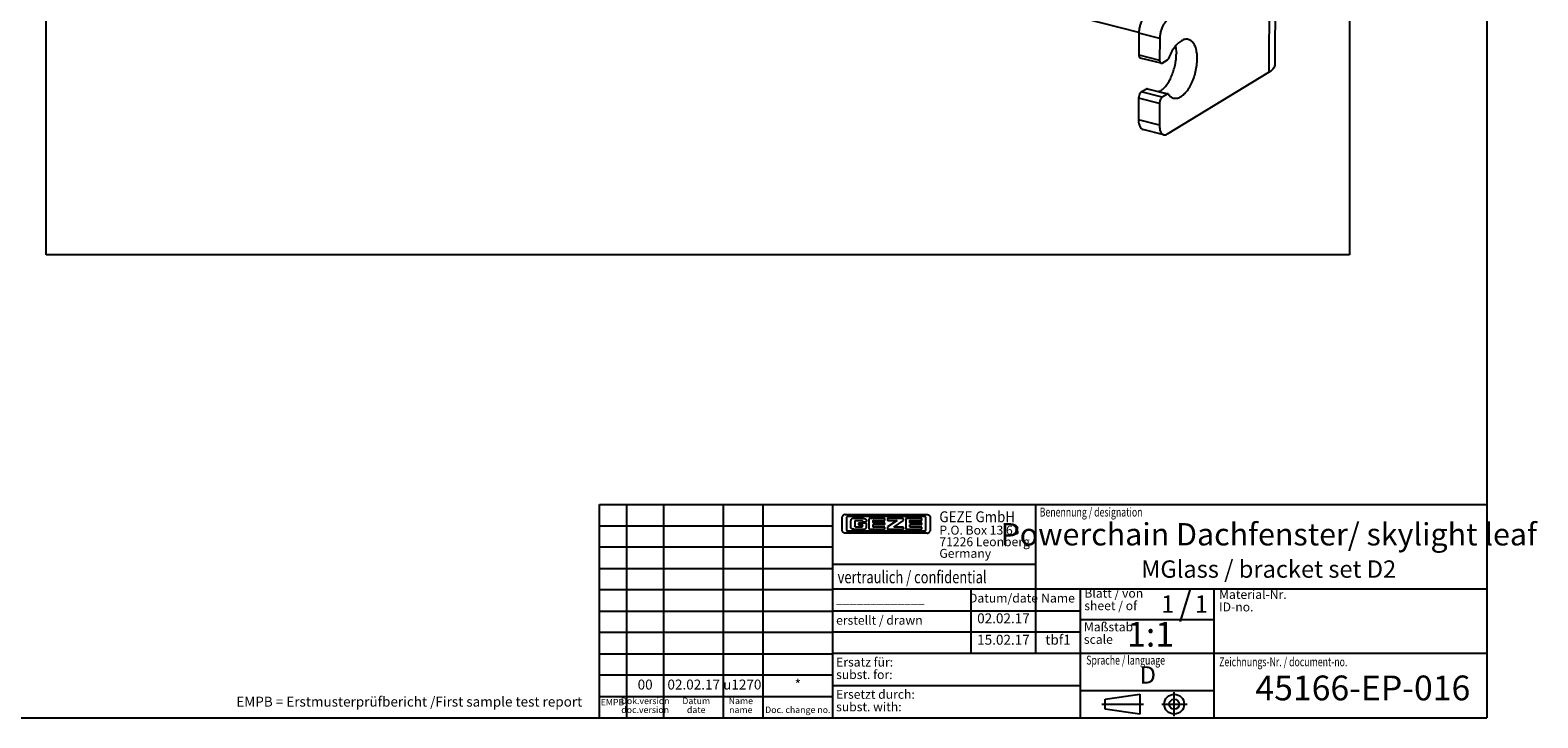
# Model space of a CAD drawing. Units: millimetres. Extents: x -180 to 1009, y 72 to 903.
# Drawn here: x 705 to 1009, y 72 to 211 of the extents above; entities that cross this region are included whole.
import ezdxf

# ---------------------------------------------------------------- set-up
doc = ezdxf.new("R2010")
doc.units = ezdxf.units.MM
doc.linetypes.add('DOT_CENTER', pattern=[14, 12, -1, 0, -1])
doc.layers.add('1', color=7, linetype='Continuous')
doc.styles.add('CONVERTER_11', font='complex.shx', dxfattribs={"width": 0.76})
doc.styles.add('CONVERTER_12', font='txt.shx', dxfattribs={"width": 0.765})
doc.styles.add('CONVERTER_13', font='txt.shx', dxfattribs={"width": 0.675})
doc.styles.add('CONVERTER_14', font='txt.shx', dxfattribs={"width": 0.72})
doc.styles.add('CONVERTER_15', font='txt.shx', dxfattribs={"width": 0.9})
doc.styles.add('CONVERTER_16', font='txt.shx', dxfattribs={"width": 0.585})
doc.styles.add('CONVERTER_17', font='txt.shx', dxfattribs={"width": 0.54})
doc.styles.add('CONVERTER_18', font='txt.shx', dxfattribs={"width": 0.666963})

# ---------------------------------------------------------------- blocks, each defined once
blk = doc.blocks.new('a0kl', base_point=(-6.29, 71.95))
at = {"color": 2, "linetype": 'Continuous'}
blk.add_line((998.71, 902.95), (998.71, 71.95), dxfattribs=at)
at = {"color": 1, "linetype": 'Continuous'}
for p, q in [((819.71, 114.95), (998.71, 114.95)), ((866.71, 114.95), (866.71, 71.95)), ((866.71, 102.95), (907.71, 102.95)), ((866.71, 97.95), (998.71, 97.95)), ((916.71, 97.95), (916.71, 71.95)), ((943.71, 71.95), (943.71, 97.95)), ((916.71, 91.78), (943.71, 91.78)), ((916.71, 84.95), (866.71, 84.95)), ((943.71, 84.91), (916.71, 84.91)), ((998.71, 84.95), (943.71, 84.95))]:
    blk.add_line(p, q, dxfattribs=at)
at = {"color": 3, "linetype": 'Continuous'}
for p, q in [((825.21, 71.95), (825.21, 114.95)), ((832.71, 71.95), (832.71, 114.95)), ((844.71, 71.95), (844.71, 114.95)), ((852.71, 71.95), (852.71, 114.95)), ((819.71, 110.65), (866.71, 110.65)), ((866.71, 106.35), (819.71, 106.35)), ((819.71, 102.05), (866.71, 102.05)), ((866.71, 97.75), (819.71, 97.75)), ((894.68, 84.95), (894.68, 97.95)), ((907.71, 84.95), (907.71, 97.95)), ((819.71, 93.45), (866.71, 93.45)), ((866.71, 93.55), (916.71, 93.55)), ((866.71, 89.15), (819.71, 89.15)), ((916.71, 89.25), (866.71, 89.25)), ((819.71, 84.85), (866.71, 84.85)), ((866.71, 80.55), (819.71, 80.55)), ((866.71, 78.45), (916.71, 78.45))]:
    blk.add_line(p, q, dxfattribs=at)
at = {"color": 7, "linetype": 'Continuous'}
for p, q in [((869.29, 112.95), (885.78, 112.95)), ((868.68, 109.68), (868.68, 112.48)), ((869.54, 112.39), (869.54, 109.77)), ((885.39, 112.53), (869.68, 112.53)), ((885.39, 109.63), (869.68, 109.63)), ((870.37, 111.7), (870.37, 110.46)), ((872.96, 112.17), (870.98, 112.17)), ((870.98, 109.99), (872.96, 109.99)), ((871.21, 111.59), (871.21, 110.61)), ((871.36, 111.73), (872.63, 111.73)), ((871.36, 110.47), (872.64, 110.47)), ((873.56, 111.22), (871.96, 111.22)), ((871.96, 111.22), (871.96, 110.88)), ((871.96, 110.88), (872.71, 110.88)), ((872.77, 111.59), (872.77, 111.51)), ((872.77, 111.51), (873.56, 111.51)), ((872.77, 110.82), (872.77, 110.71)), ((873.56, 111.51), (873.56, 111.7)), ((873.56, 110.46), (873.56, 111.22)), ((874.07, 112.03), (874.07, 110.13)), ((877.29, 112.17), (874.21, 112.17)), ((874.21, 109.99), (877.29, 109.99)), ((874.92, 111.33), (874.92, 111.72)), ((874.92, 110.47), (874.92, 110.87)), ((874.98, 111.78), (877.29, 111.78)), ((877.29, 111.27), (874.98, 111.27)), ((874.98, 110.93), (877.29, 110.93)), ((877.29, 110.41), (874.98, 110.41)), ((877.29, 111.78), (877.29, 112.17)), ((877.29, 110.93), (877.29, 111.27)), ((877.29, 109.99), (877.29, 110.41)), ((877.81, 112.11), (877.81, 111.84)), ((879.75, 111.78), (877.81, 110.46)), ((877.81, 110.46), (877.81, 110.05)), ((880.87, 112.17), (877.87, 112.17)), ((877.87, 111.78), (879.75, 111.78)), ((877.87, 109.99), (880.95, 109.99)), ((879.1, 110.41), (881.01, 111.73)), ((880.95, 110.41), (879.1, 110.41)), ((881.01, 111.73), (881.01, 112.03)), ((881.01, 110.05), (881.01, 110.35)), ((881.49, 112.03), (881.49, 110.13)), ((884.7, 112.17), (881.62, 112.17)), ((881.62, 109.99), (884.7, 109.99)), ((882.33, 111.33), (882.33, 111.72)), ((882.33, 110.47), (882.33, 110.87)), ((882.39, 111.78), (884.7, 111.78)), ((884.7, 111.27), (882.39, 111.27)), ((882.39, 110.93), (884.7, 110.93)), ((884.7, 110.41), (882.39, 110.41)), ((884.7, 111.78), (884.7, 112.17)), ((884.7, 110.93), (884.7, 111.27)), ((884.7, 109.99), (884.7, 110.41)), ((885.53, 109.77), (885.53, 112.39)), ((886.39, 112.48), (886.39, 109.68)), ((885.78, 109.21), (869.29, 109.21))]:
    blk.add_line(p, q, dxfattribs=at)
at = {"color": 4, "linetype": 'Continuous'}
blk.add_line((819.71, 76.25), (866.71, 76.25), dxfattribs=at)
at = {"color": 7, "linetype": 'Continuous'}
for centre, radius, start, end in [((869.68, 112.39), 0.137, 90, 180), ((869.68, 109.77), 0.137, 180, 270), ((872.71, 110.82), 0.0595, 1.3124, 90), ((874.98, 111.72), 0.0569, 89.1879, 179.4434), ((874.98, 111.33), 0.0569, 180.5566, 270.8121), ((874.98, 110.87), 0.0569, 89.1879, 179.4434), ((874.98, 110.47), 0.0569, 180.5566, 270.8121), ((877.87, 112.11), 0.0577, 90, 180), ((877.87, 111.84), 0.0577, 180, 270), ((877.87, 110.05), 0.0576, 180.0723, 270.0723), ((880.95, 110.35), 0.0576, 0.0723, 90.0723), ((880.95, 110.05), 0.0576, 269.9277, 359.9277), ((882.39, 111.72), 0.0569, 89.1879, 179.4434), ((882.39, 111.33), 0.0569, 180.5566, 270.8121), ((882.39, 110.87), 0.0569, 89.1879, 179.4434), ((882.39, 110.47), 0.0569, 180.5566, 270.8121), ((885.39, 112.39), 0.137, 0, 90), ((885.39, 109.77), 0.137, 270, 0)]:
    blk.add_arc(centre, radius, start, end, dxfattribs=at)
for points in [[(869.29, 112.95), (869.13, 112.94), (868.98, 112.88), (868.86, 112.81), (868.77, 112.71), (868.71, 112.6), (868.68, 112.48)], [(885.78, 112.95), (885.94, 112.94), (886.09, 112.88), (886.21, 112.81), (886.31, 112.71), (886.37, 112.6), (886.39, 112.48)], [(869.29, 109.21), (869.13, 109.22), (868.98, 109.27), (868.86, 109.35), (868.77, 109.45), (868.71, 109.56), (868.68, 109.68)], [(870.98, 112.17), (870.83, 112.15), (870.69, 112.11), (870.56, 112.04), (870.46, 111.95), (870.4, 111.83), (870.37, 111.7)], [(870.98, 109.99), (870.83, 110), (870.69, 110.05), (870.56, 110.11), (870.46, 110.21), (870.4, 110.33), (870.37, 110.46)], [(871.36, 111.73), (871.32, 111.72), (871.29, 111.71), (871.26, 111.69), (871.24, 111.66), (871.22, 111.63), (871.21, 111.59)], [(871.36, 110.47), (871.32, 110.47), (871.29, 110.49), (871.26, 110.51), (871.24, 110.53), (871.22, 110.57), (871.21, 110.61)], [(872.77, 111.59), (872.77, 111.62), (872.76, 111.65), (872.74, 111.68), (872.71, 111.7), (872.67, 111.72), (872.63, 111.73)], [(872.64, 110.47), (872.67, 110.47), (872.71, 110.49), (872.73, 110.51), (872.75, 110.54), (872.76, 110.56), (872.77, 110.61), (872.77, 110.71)], [(872.96, 112.17), (873.1, 112.15), (873.25, 112.11), (873.37, 112.04), (873.47, 111.95), (873.54, 111.83), (873.56, 111.7)], [(872.96, 109.99), (873.1, 110), (873.25, 110.05), (873.37, 110.11), (873.47, 110.21), (873.54, 110.33), (873.56, 110.46)], [(874.21, 112.17), (874.17, 112.16), (874.14, 112.15), (874.11, 112.13), (874.09, 112.1), (874.08, 112.06), (874.07, 112.03)], [(874.21, 109.99), (874.17, 110), (874.14, 110.01), (874.11, 110.04), (874.09, 110.07), (874.08, 110.1), (874.07, 110.13)], [(881.01, 112.03), (881, 112.06), (880.99, 112.1), (880.97, 112.12), (880.94, 112.14), (880.91, 112.16), (880.87, 112.17)], [(881.62, 112.17), (881.59, 112.16), (881.55, 112.15), (881.52, 112.13), (881.5, 112.1), (881.49, 112.06), (881.49, 112.03)], [(881.62, 109.99), (881.59, 110), (881.55, 110.01), (881.52, 110.04), (881.5, 110.07), (881.49, 110.1), (881.49, 110.13)], [(885.78, 109.21), (885.94, 109.22), (886.09, 109.27), (886.21, 109.35), (886.31, 109.45), (886.37, 109.56), (886.39, 109.68)]]:
    blk.add_spline(points, degree=3, dxfattribs=at)
at = {"layer": '1', "color": 1, "linetype": 'Continuous'}
for p, q in [((819.71, 71.95), (819.71, 114.95)), ((907.71, 97.95), (907.71, 114.95)), ((916.71, 77.45), (943.71, 77.45))]:
    blk.add_line(p, q, dxfattribs=at)
at = {"layer": '1', "color": 4, "linetype": 'Continuous'}
for p, q in [((921.74, 75.7), (928.74, 76.7)), ((928.74, 76.7), (928.74, 72.7)), ((921.74, 73.7), (921.74, 75.7)), ((928.74, 72.7), (921.74, 73.7))]:
    blk.add_line(p, q, dxfattribs=at)
at = {"layer": '1', "color": 7, "linetype": 'DOT_CENTER'}
for p, q in [((935.65, 72.27), (935.65, 77.15)), ((921.03, 74.7), (929.43, 74.7)), ((933.14, 74.7), (938.29, 74.7))]:
    blk.add_line(p, q, dxfattribs=at)
at = {"layer": '1', "color": 2, "linetype": 'Continuous'}
blk.add_line((-180.29, 71.95), (998.71, 71.95), dxfattribs=at)
at = {"layer": '1', "color": 4, "linetype": 'Continuous'}
for radius in [2, 1]:
    blk.add_circle((935.65, 74.7), radius, dxfattribs=at)
at = {"color": 4}
for s, height, style, width, p in [('GEZE GmbH', 2.2, 'CONVERTER_15', 0.9, (888.27, 111.4)), ('vertraulich / confidential', 2.5, 'CONVERTER_12', 0.765, (867.74, 99.09))]:
    blk.add_text(s, height=height, dxfattribs=dict(at, style=style, width=width)).set_placement(p)
at = {"color": 3, "style": 'CONVERTER_14', "width": 0.72}
for s, p in [('Benennung / designation', (908.51, 112.55)), ('Sprache / language', (917.91, 82.68)), ('Zeichnungs-Nr. / document-no.', (944.71, 82.35))]:
    blk.add_text(s, height=1.8, dxfattribs=at).set_placement(p)
at = {"color": 3}
for s, insert, char_height, attachment_point, line_spacing_factor, style in [('P.O. Box 13 63\\P71226 Leonberg\\PGermany', (888.27, 103.66), 1.8, 7, 0.780312, 'CONVERTER_14'), ('Blatt / von\\Psheet / of', (917.52, 93.1), 1.8, 7, 0.840336, 'CONVERTER_14'), ('Material-Nr.\\PID-no.', (944.71, 92.85), 1.8, 7, 0.840336, 'CONVERTER_14'), ('_____________', (867.44, 95.7), 1.8, 4, 0.90036, 'CONVERTER_11'), ('Datum/date', (901.21, 94.64), 1.8, 8, 0.90036, 'CONVERTER_18'), ('Name', (912.21, 94.64), 1.8, 8, 0.90036, 'CONVERTER_18'), ('erstellt / drawn', (867.44, 91.4), 1.8, 4, 0.90036, 'CONVERTER_14'), ('02.02.17', (901.2, 91.76), 2, 5, 1.020408, 'CONVERTER_13'), ('Maßstab\\Pscale', (917.43, 86.31), 1.8, 7, 0.840336, 'CONVERTER_14'), ('15.02.17', (901.2, 87.44), 2, 5, 1.020408, 'CONVERTER_13'), ('tbf1', (912.21, 87.44), 2, 5, 1.020408, 'CONVERTER_13'), ('Ersatz für:\\Psubst. for:', (867.44, 81.7), 1.8, 4, 0.840336, 'CONVERTER_14'), ('Ersetzt durch:\\Psubst. with:', (867.44, 75.2), 1.8, 4, 0.840336, 'CONVERTER_14')]:
    blk.add_mtext(s, dxfattribs=dict(at, insert=insert, char_height=char_height, attachment_point=attachment_point, line_spacing_factor=line_spacing_factor, style=style))
at = {"color": 1, "attachment_point": 5, "line_spacing_factor": 1.020408}
for s, insert, char_height, style in [('Powerchain Dachfenster/ skylight leaf', (954.71, 108.39), 4.5, 'CONVERTER_16'), ('1:1', (930.89, 88.16), 5, 'CONVERTER_15'), ('45166-EP-016', (973.71, 77.33), 5, 'CONVERTER_14')]:
    blk.add_mtext(s, dxfattribs=dict(at, insert=insert, char_height=char_height, style=style))
at = {"color": 4, "attachment_point": 5, "line_spacing_factor": 1.020408}
for s, insert, char_height, style in [('MGlass / bracket set D2', (954.71, 101.5), 3.5, 'CONVERTER_14'), ('/', (937.91, 94.45), 5, 'CONVERTER_15'), ('1', (934.33, 94.45), 3.5, 'CONVERTER_15'), ('1', (941.13, 94.45), 3.5, 'CONVERTER_15'), ('D', (930.33, 80.15), 3.5, 'CONVERTER_15')]:
    blk.add_mtext(s, dxfattribs=dict(at, insert=insert, char_height=char_height, style=style))
at = {"color": 7}
for s, insert, char_height, attachment_point, line_spacing_factor, style in [('00', (828.91, 78.4), 2, 5, 1.020408, 'CONVERTER_15'), ('02.02.17', (838.71, 78.4), 2, 5, 1.020408, 'CONVERTER_13'), ('u1270', (848.51, 78.4), 2, 5, 1.020408, 'CONVERTER_14'), ('*', (859.71, 78.4), 2, 5, 1.020408, 'CONVERTER_15'), ('Dok.version', (828.91, 74.31), 1.3, 8, 0.720288, 'CONVERTER_17'), ('EMPB', (822.31, 74.05), 1.3, 8, 0.720288, 'CONVERTER_14'), ('doc.version', (828.91, 72.51), 1.3, 8, 0.720288, 'CONVERTER_17'), ('Datum', (839.21, 74.31), 1.3, 8, 0.720288, 'CONVERTER_14'), ('date', (839.21, 72.51), 1.3, 8, 0.720288, 'CONVERTER_14'), ('Name', (848.21, 74.31), 1.3, 8, 0.720288, 'CONVERTER_14'), ('name', (848.21, 72.51), 1.3, 8, 0.720288, 'CONVERTER_14'), ('Doc. change no.', (859.71, 72.51), 1.3, 8, 0.720288, 'CONVERTER_14')]:
    blk.add_mtext(s, dxfattribs=dict(at, insert=insert, char_height=char_height, attachment_point=attachment_point, line_spacing_factor=line_spacing_factor, style=style))
at = {"layer": '1', "color": 7, "insert": (781.32, 74.95), "char_height": 2, "attachment_point": 5, "line_spacing_factor": 1.020408, "style": 'CONVERTER_12'}
blk.add_mtext('EMPB = Erstmusterprüfbericht /First sample test report', dxfattribs=at)
blk = doc.blocks.new('rahmen', base_point=(-180.29, 71.95))
at = {"layer": '1'}
blk.add_blockref('a0kl', (-6.29, 71.95), dxfattribs=at)
blk = doc.blocks.new('45166-6-0886_Antriebshalter_C__65', base_point=(907.53, 189.52))
at = {"color": 1, "linetype": 'Continuous'}
for p, q in [((908.56, 237.68), (911.26, 239.31)), ((949.72, 227.86), (910.13, 237.87)), ((952.41, 229.5), (912.82, 239.51)), ((907.59, 235.75), (907.53, 218.26)), ((915.99, 227.41), (920.21, 226.34)), ((916.36, 227.1), (916.38, 227.31)), ((930.15, 213.8), (950.63, 226.24)), ((934.36, 212.74), (954.84, 225.18)), ((956.02, 203.84), (956.1, 226.85)), ((920.19, 221.28), (915.98, 222.34)), ((918.67, 223.98), (922.5, 223.01)), ((937.89, 221.87), (941.8, 220.88)), ((938.26, 221.56), (938.28, 221.77)), ((939.19, 219.3), (938.9, 219.65)), ((936.5, 217.66), (936.2, 218.01)), ((928.53, 210.19), (910.05, 214.86)), ((928.52, 210.06), (928.5, 205.68)), ((932.73, 208.99), (932.71, 204.62)), ((935.91, 207.42), (936.09, 205.93)), ((933.01, 203.98), (928.8, 205.04)), ((933.25, 204.03), (934.3, 204.66)), ((934.28, 189.72), (954.76, 202.16)), ((929.01, 198.19), (930.07, 198.83)), ((930.19, 198.85), (934.4, 197.78)), ((932.78, 198.32), (932.55, 198.25)), ((934.28, 197.76), (933.23, 197.12)), ((928.47, 196.94), (928.46, 192.57)), ((932.68, 195.87), (932.67, 191.5)), ((933.55, 189.57), (929.34, 190.64))]:
    blk.add_line(p, q, dxfattribs=at)
at = {"color": 124, "linetype": 'Continuous'}
for p, q in [((910.13, 237.87), (912.82, 239.51)), ((949.72, 227.86), (949.71, 225.68)), ((954.84, 225.18), (954.76, 202.16)), ((918.67, 223.98), (915.98, 222.34)), ((922.44, 222.65), (920.19, 221.28)), ((934.36, 212.74), (930.15, 213.8)), ((932.73, 208.99), (928.52, 210.06)), ((928.5, 205.68), (932.71, 204.62)), ((933.23, 197.12), (929.01, 198.19)), ((934.28, 197.76), (930.07, 198.83)), ((932.68, 195.87), (928.47, 196.94)), ((932.67, 191.5), (928.46, 192.57))]:
    blk.add_line(p, q, dxfattribs=at)
at = {"color": 1, "linetype": 'Continuous'}
for points in [[(908.56, 237.68), (908.16, 237.34), (907.85, 236.89), (907.66, 236.35), (907.59, 235.75)], [(910.13, 237.87), (909.71, 237.94), (909.3, 237.93), (908.92, 237.84), (908.56, 237.68)], [(912.82, 239.51), (912.4, 239.58), (912, 239.57), (911.61, 239.48), (911.26, 239.31)], [(956.1, 226.85), (955.99, 227.37), (955.66, 227.88), (955.12, 228.36), (954.39, 228.79), (953.47, 229.18), (952.41, 229.5)], [(915.99, 227.41), (915.39, 227.47), (914.83, 227.36), (914.35, 227.08), (913.98, 226.65), (913.75, 226.1), (913.67, 225.46), (913.75, 224.79), (913.97, 224.12), (914.34, 223.5), (914.82, 222.98), (915.38, 222.58), (915.98, 222.34)], [(916.36, 227.1), (916.44, 226.42), (916.67, 225.75), (917.04, 225.14), (917.51, 224.61), (918.07, 224.22), (918.67, 223.98)], [(920.19, 221.28), (920.79, 221.21), (921.35, 221.33), (921.83, 221.61), (922.2, 222.04), (922.43, 222.59), (922.51, 223.23), (922.44, 223.9), (922.21, 224.57), (921.84, 225.19), (921.36, 225.71), (920.8, 226.1), (920.21, 226.34)], [(950.63, 226.24), (950.96, 226.52), (951.1, 226.82), (951.03, 227.12), (950.76, 227.41), (950.32, 227.66), (949.72, 227.86)], [(954.84, 225.18), (955.38, 225.56), (955.78, 225.98), (956.02, 226.41), (956.1, 226.85)], [(937.89, 221.87), (937.36, 221.94), (936.85, 221.86), (936.4, 221.65), (936.03, 221.32), (935.76, 220.87), (935.6, 220.35), (935.57, 219.77), (935.67, 219.16), (935.88, 218.57), (936.2, 218.01)], [(938.26, 221.56), (938.3, 221.07), (938.43, 220.58), (938.63, 220.1), (938.9, 219.65)], [(907.53, 218.26), (907.61, 217.52), (907.86, 216.79), (908.26, 216.12), (908.79, 215.55), (909.39, 215.12), (910.05, 214.86)], [(930.15, 213.8), (929.73, 213.45), (929.34, 212.94), (929, 212.3), (928.74, 211.57), (928.58, 210.81), (928.52, 210.06)], [(934.36, 212.74), (933.94, 212.39), (933.55, 211.87), (933.21, 211.23), (932.95, 210.5), (932.79, 209.74), (932.73, 208.99)], [(934.48, 197.72), (935.01, 197.19), (935.63, 196.93), (936.32, 196.96), (937.05, 197.28), (937.77, 197.88), (938.46, 198.72), (939.07, 199.77), (939.58, 200.97), (939.97, 202.26), (940.21, 203.58), (940.3, 204.86), (940.22, 206.05), (939.99, 207.08), (939.61, 207.91), (939.1, 208.48), (938.49, 208.78), (937.81, 208.79), (937.09, 208.51), (936.36, 207.96), (935.67, 207.15), (935.04, 206.13), (934.51, 204.95)], [(928.5, 205.68), (928.52, 205.45), (928.58, 205.25), (928.68, 205.11), (928.8, 205.04)], [(932.71, 204.62), (932.73, 204.38), (932.79, 204.19), (932.89, 204.05), (933.01, 203.98)], [(932.78, 198.32), (933.42, 198.81), (934.04, 199.51), (934.61, 200.37), (935.11, 201.37), (935.52, 202.47), (935.83, 203.63), (936.02, 204.79), (936.09, 205.93)], [(933.01, 203.98), (933.13, 203.98), (933.25, 204.03)], [(934.3, 204.66), (934.36, 204.71), (934.42, 204.78), (934.47, 204.86), (934.51, 204.95)], [(954.76, 202.16), (955.3, 202.55), (955.7, 202.96), (955.94, 203.4), (956.02, 203.84)], [(929.01, 198.19), (928.88, 198.07), (928.74, 197.9), (928.63, 197.69), (928.55, 197.44), (928.49, 197.19), (928.47, 196.94)], [(930.19, 198.85), (930.13, 198.85), (930.07, 198.83)], [(934.4, 197.78), (934.34, 197.79), (934.28, 197.76)], [(934.48, 197.72), (934.44, 197.76), (934.4, 197.78)], [(933.23, 197.12), (933.09, 197.01), (932.96, 196.83), (932.84, 196.62), (932.76, 196.38), (932.7, 196.12), (932.68, 195.87)], [(928.46, 192.57), (928.48, 192.08), (928.56, 191.64), (928.69, 191.26), (928.87, 190.97), (929.09, 190.76), (929.34, 190.64)], [(932.67, 191.5), (932.69, 191.01), (932.77, 190.57), (932.9, 190.2), (933.08, 189.9), (933.3, 189.69), (933.55, 189.57)], [(933.55, 189.57), (933.9, 189.57), (934.28, 189.72)]]:
    blk.add_spline(points, degree=3, dxfattribs=at)
blk = doc.blocks.new('45166-EP-016__67', base_point=(723.52, 189.52))
blk.add_blockref('45166-6-0886_Antriebshalter_C__65', (907.53, 189.52))
blk = doc.blocks.new('AllgA', base_point=(967, 239))
at = {"layer": '1', "color": 1, "linetype": 'Continuous'}
for p, q in [((708.03, 165.36), (708.03, 372.36)), ((971.03, 372.36), (971.03, 165.36)), ((971.03, 165.36), (708.03, 165.36))]:
    blk.add_line(p, q, dxfattribs=at)
blk.add_blockref('45166-EP-016__67', (723.52, 189.52))

msp = doc.modelspace()

# ---------------------------------------------------------------- block references
for name, p in [('rahmen', (-180.29, 71.95)), ('AllgA', (967, 239))]:
    msp.add_blockref(name, p)

doc.saveas('drawing.dxf')
